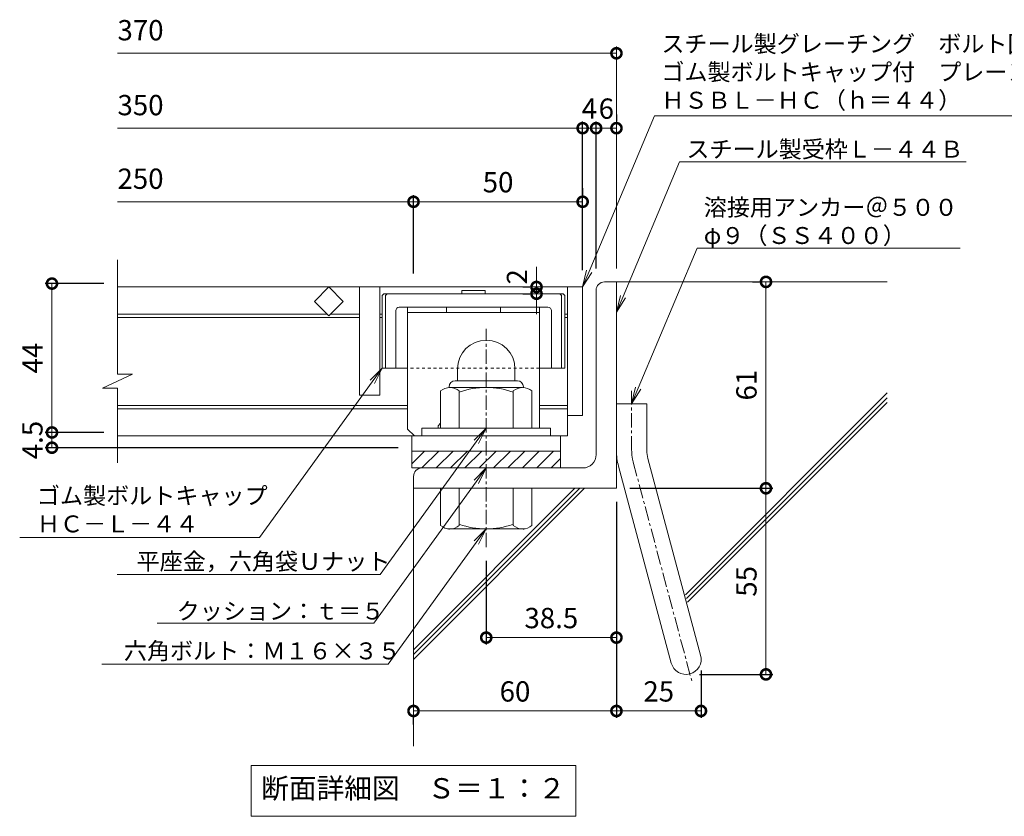
# Model space of a CAD drawing. Units: millimetres. Extents: x -1630 to -10, y -545 to 1084.
# Drawn here: x -1297 to -1006, y -432 to -197 of the extents above; entities that cross this region are included whole.
import ezdxf
from ezdxf import colors
from ezdxf.entities.mleader import LeaderData, LeaderLine
from ezdxf.math import Vec2, Vec3

# ---------------------------------------------------------------- set-up
doc = ezdxf.new("R2010")
doc.units = ezdxf.units.MM
doc.linetypes.add('中心線（短）', pattern=[6.773333, 4.233333, -0.846667, 0.846667, -0.846667])
doc.linetypes.add('点線（標準）', pattern=[1.693333, 0.846667, -0.846667])
for name, color, linetype in [('(K)アンカー', 2, 'Continuous'), ('(K)ボルトキャップ', 6, 'Continuous'), ('(K)ボルト固定部', 2, 'Continuous'), ('(K)受枠', 2, 'Continuous'), ('(K)寸法', 7, 'Continuous'), ('(K)蓋', 3, 'Continuous'), ('(K)躯体', 6, 'Continuous')]:
    doc.layers.add(name, color=color, linetype=linetype)
doc.layers.add('(K)引出線', color=7, linetype='Continuous', lineweight=9)
doc.layers.add('(K)文字', color=2, linetype='Continuous', lineweight=9)
doc.styles.add('(K)MSゴシック', font='MS Gothic.ttf')
doc.styles.add('文字_異尺度_H2.5', font='MS Gothic.ttf', dxfattribs={"height": 2.5})
doc.styles.add('文字_異尺度_H3.0', font='MS Gothic.ttf', dxfattribs={"height": 3})
doc.dimstyles.new('KAD-1', dxfattribs={"dimtxt": 3, "dimasz": 3, "dimexe": 1, "dimexo": 2, "dimgap": 1, "dimtad": 1, "dimdec": 1, "dimdsep": 46, "dimtxsty": '(K)MSゴシック', "dimblk": 'DOTSMALL', "dimcen": 0, "dimclrd": 7, "dimclre": 256, "dimclrt": 2, "dimadec": 1, "dimazin": 0, "dimtfac": 1, "dimtdec": 1, "dimtmove": 0, "dimatfit": 3, "dimldrblk": 'DOTSMALL', "dimfxl": 1, "dimtfill": 1, "dimlwd": 9, "dimlwe": -1, "dimarcsym": 0})

# ---------------------------------------------------------------- blocks, each defined once
blk = doc.blocks.new('_DotSmall')
at = {"color": 0, "linetype": 'ByBlock', "const_width": 0.5}
blk.add_lwpolyline([(-0.0625, 0, 1), (0.0625, 0, 1)], format="xyb", close=True, dxfattribs=at)
blk = doc.blocks.new('*D56')
at = {"layer": '(K)寸法', "transparency": 16777216}
for p, q in [((-1126.91, -270.04), (-1126.91, -226.61)), ((-1120.91, -224.61), (-1120.91, -226.61))]:
    blk.add_line(p, q, dxfattribs=at)
at = {"layer": '(K)寸法', "color": 7, "lineweight": 9, "transparency": 16777216}
blk.add_line((-1120.91, -228.61), (-1126.91, -228.61), dxfattribs=at)
at = {"layer": 'Defpoints', "color": 0, "transparency": 16777216}
for p in [(-1126.91, -228.61), (-1120.91, -228.61), (-1126.91, -274.04)]:
    blk.add_point(p, dxfattribs=at)
at = {"layer": '(K)寸法', "color": 2, "lineweight": 9, "transparency": 16777216, "insert": (-1123.91, -223.61), "char_height": 6, "attachment_point": 5, "style": '(K)MSゴシック', "bg_fill": 3, "box_fill_scale": 1.1, "bg_fill_color": 256, "bg_fill_true_color": 13158600, "bg_fill_transparency": 0}
blk.add_mtext('6', dxfattribs=at)
at = {"layer": '(K)寸法', "color": 7, "lineweight": 9, "transparency": 16777216, "xscale": 6, "yscale": 6, "zscale": 6, "rotation": 180}
blk.add_blockref('_DotSmall', (-1126.91, -228.61), dxfattribs=at)
at = {"layer": '(K)寸法', "color": 7, "lineweight": 9, "transparency": 16777216, "xscale": 6, "yscale": 6, "zscale": 6}
blk.add_blockref('_DotSmall', (-1120.91, -228.61), dxfattribs=at)
blk = doc.blocks.new('*D57')
at = {"layer": '(K)寸法', "transparency": 16777216}
for p, q in [((-1130.91, -270.54), (-1130.91, -226.61)), ((-1126.91, -270.04), (-1126.91, -226.61))]:
    blk.add_line(p, q, dxfattribs=at)
at = {"layer": '(K)寸法', "color": 7, "lineweight": 9, "transparency": 16777216}
blk.add_line((-1126.91, -228.61), (-1130.91, -228.61), dxfattribs=at)
at = {"layer": 'Defpoints', "color": 0, "transparency": 16777216}
for p in [(-1130.91, -228.61), (-1130.91, -274.54), (-1126.91, -274.04)]:
    blk.add_point(p, dxfattribs=at)
at = {"layer": '(K)寸法', "color": 2, "lineweight": 9, "transparency": 16777216, "insert": (-1128.91, -223.61), "char_height": 6, "attachment_point": 5, "style": '(K)MSゴシック', "bg_fill": 3, "box_fill_scale": 1.1, "bg_fill_color": 256, "bg_fill_true_color": 13158600, "bg_fill_transparency": 0}
blk.add_mtext('4', dxfattribs=at)
at = {"layer": '(K)寸法', "color": 7, "lineweight": 9, "transparency": 16777216, "xscale": 6, "yscale": 6, "zscale": 6, "rotation": 180}
blk.add_blockref('_DotSmall', (-1130.91, -228.61), dxfattribs=at)
at = {"layer": '(K)寸法', "color": 7, "lineweight": 9, "transparency": 16777216, "xscale": 6, "yscale": 6, "zscale": 6}
blk.add_blockref('_DotSmall', (-1126.91, -228.61), dxfattribs=at)
blk = doc.blocks.new('*D58')
at = {"layer": '(K)寸法', "transparency": 16777216}
for p, q in [((-1130.91, -246.36), (-1130.91, -248.36)), ((-1180.91, -271.54), (-1180.91, -248.36))]:
    blk.add_line(p, q, dxfattribs=at)
at = {"layer": '(K)寸法', "color": 7, "lineweight": 9, "transparency": 16777216}
blk.add_line((-1130.91, -250.36), (-1180.91, -250.36), dxfattribs=at)
at = {"layer": 'Defpoints', "color": 0, "transparency": 16777216}
for p in [(-1180.91, -250.36), (-1130.91, -250.36), (-1180.91, -275.54)]:
    blk.add_point(p, dxfattribs=at)
at = {"layer": '(K)寸法', "color": 7, "lineweight": 9, "transparency": 16777216, "xscale": 6, "yscale": 6, "zscale": 6, "rotation": 180}
blk.add_blockref('_DotSmall', (-1180.91, -250.36), dxfattribs=at)
at = {"layer": '(K)寸法', "color": 7, "lineweight": 9, "transparency": 16777216, "xscale": 6, "yscale": 6, "zscale": 6}
blk.add_blockref('_DotSmall', (-1130.91, -250.36), dxfattribs=at)
at = {"layer": '(K)寸法', "color": 2, "lineweight": 9, "transparency": 16777216, "insert": (-1155.91, -245.36), "char_height": 6, "attachment_point": 5, "style": '(K)MSゴシック', "bg_fill": 3, "box_fill_scale": 1.1, "bg_fill_color": 256, "bg_fill_true_color": 13158600, "bg_fill_transparency": 0}
blk.add_mtext('50', dxfattribs=at)
blk = doc.blocks.new('*D59')
at = {"layer": '(K)寸法', "transparency": 16777216}
for p, q in [((-1272.44, -274.54), (-1289.81, -274.54)), ((-1272.44, -318.54), (-1289.81, -318.54))]:
    blk.add_line(p, q, dxfattribs=at)
at = {"layer": '(K)寸法', "color": 7, "lineweight": 9, "transparency": 16777216}
blk.add_line((-1287.81, -274.54), (-1287.81, -318.54), dxfattribs=at)
at = {"layer": 'Defpoints', "color": 0, "transparency": 16777216}
for p in [(-1268.44, -274.54), (-1287.81, -318.54), (-1268.44, -318.54)]:
    blk.add_point(p, dxfattribs=at)
at = {"layer": '(K)寸法', "color": 7, "lineweight": 9, "transparency": 16777216, "xscale": 6, "yscale": 6, "zscale": 6}
for p, rotation in [((-1287.81, -274.54), 90), ((-1287.81, -318.54), 270)]:
    blk.add_blockref('_DotSmall', p, dxfattribs=dict(at, rotation=rotation))
at = {"layer": '(K)寸法', "color": 2, "lineweight": 9, "transparency": 16777216, "insert": (-1292.81, -296.54), "char_height": 6, "attachment_point": 5, "rotation": 90, "style": '(K)MSゴシック', "bg_fill": 3, "box_fill_scale": 1.1, "bg_fill_color": 256, "bg_fill_true_color": 13158600, "bg_fill_transparency": 0}
blk.add_mtext('44', dxfattribs=at)
blk = doc.blocks.new('*D60')
at = {"layer": '(K)寸法', "transparency": 16777216}
for p, q in [((-1272.44, -318.54), (-1289.81, -318.54)), ((-1185.41, -323.04), (-1289.81, -323.04))]:
    blk.add_line(p, q, dxfattribs=at)
at = {"layer": '(K)寸法', "color": 7, "lineweight": 9, "transparency": 16777216}
blk.add_line((-1287.81, -318.54), (-1287.81, -323.04), dxfattribs=at)
at = {"layer": 'Defpoints', "color": 0, "transparency": 16777216}
for p in [(-1268.44, -318.54), (-1287.81, -323.04), (-1181.41, -323.04)]:
    blk.add_point(p, dxfattribs=at)
at = {"layer": '(K)寸法', "color": 2, "lineweight": 9, "transparency": 16777216, "insert": (-1292.81, -320.79), "char_height": 6, "attachment_point": 5, "rotation": 90, "style": '(K)MSゴシック', "bg_fill": 3, "box_fill_scale": 1.1, "bg_fill_color": 256, "bg_fill_true_color": 13158600, "bg_fill_transparency": 0}
blk.add_mtext('4.5', dxfattribs=at)
at = {"layer": '(K)寸法', "color": 7, "lineweight": 9, "transparency": 16777216, "xscale": 6, "yscale": 6, "zscale": 6}
for p, rotation in [((-1287.81, -318.54), 90), ((-1287.81, -323.04), 270)]:
    blk.add_blockref('_DotSmall', p, dxfattribs=dict(at, rotation=rotation))
blk = doc.blocks.new('*D61')
at = {"layer": '(K)寸法', "transparency": 16777216}
for p, q in [((-1116.91, -335.04), (-1074.7, -335.04)), ((-1096.36, -390.04), (-1074.7, -390.04))]:
    blk.add_line(p, q, dxfattribs=at)
at = {"layer": '(K)寸法', "color": 7, "lineweight": 9, "transparency": 16777216}
blk.add_line((-1076.7, -390.04), (-1076.7, -335.04), dxfattribs=at)
at = {"layer": 'Defpoints', "color": 0, "transparency": 16777216}
for p in [(-1120.91, -335.04), (-1076.7, -335.04), (-1100.36, -390.04)]:
    blk.add_point(p, dxfattribs=at)
at = {"layer": '(K)寸法', "color": 7, "lineweight": 9, "transparency": 16777216, "xscale": 6, "yscale": 6, "zscale": 6}
for p, rotation in [((-1076.7, -335.04), 90), ((-1076.7, -390.04), 270)]:
    blk.add_blockref('_DotSmall', p, dxfattribs=dict(at, rotation=rotation))
at = {"layer": '(K)寸法', "color": 2, "lineweight": 9, "transparency": 16777216, "insert": (-1081.7, -362.54), "char_height": 6, "attachment_point": 5, "rotation": 90, "style": '(K)MSゴシック', "bg_fill": 3, "box_fill_scale": 1.1, "bg_fill_color": 256, "bg_fill_true_color": 13158600, "bg_fill_transparency": 0}
blk.add_mtext('55', dxfattribs=at)
blk = doc.blocks.new('*D62')
at = {"layer": '(K)寸法', "transparency": 16777216}
for p, q in [((-1080.7, -274.04), (-1078.7, -274.04)), ((-1116.91, -335.04), (-1074.7, -335.04))]:
    blk.add_line(p, q, dxfattribs=at)
at = {"layer": '(K)寸法', "color": 7, "lineweight": 9, "transparency": 16777216}
blk.add_line((-1076.7, -335.04), (-1076.7, -274.04), dxfattribs=at)
at = {"layer": 'Defpoints', "color": 0, "transparency": 16777216}
for p in [(-1076.7, -274.04), (-1076.7, -274.04), (-1120.91, -335.04)]:
    blk.add_point(p, dxfattribs=at)
at = {"layer": '(K)寸法', "color": 7, "lineweight": 9, "transparency": 16777216, "xscale": 6, "yscale": 6, "zscale": 6}
for p, rotation in [((-1076.7, -274.04), 90), ((-1076.7, -335.04), 270)]:
    blk.add_blockref('_DotSmall', p, dxfattribs=dict(at, rotation=rotation))
at = {"layer": '(K)寸法', "color": 2, "lineweight": 9, "transparency": 16777216, "insert": (-1081.7, -304.54), "char_height": 6, "attachment_point": 5, "rotation": 90, "style": '(K)MSゴシック', "bg_fill": 3, "box_fill_scale": 1.1, "bg_fill_color": 256, "bg_fill_true_color": 13158600, "bg_fill_transparency": 0}
blk.add_mtext('61', dxfattribs=at)
blk = doc.blocks.new('*D63')
at = {"layer": '(K)寸法', "transparency": 16777216}
for p, q in [((-1120.91, -339.04), (-1120.91, -402.85)), ((-1095.91, -388.85), (-1095.91, -402.85))]:
    blk.add_line(p, q, dxfattribs=at)
at = {"layer": '(K)寸法', "color": 7, "lineweight": 9, "transparency": 16777216}
blk.add_line((-1095.91, -400.85), (-1120.91, -400.85), dxfattribs=at)
at = {"layer": 'Defpoints', "color": 0, "transparency": 16777216}
for p in [(-1120.91, -335.04), (-1095.91, -384.85), (-1120.91, -400.85)]:
    blk.add_point(p, dxfattribs=at)
at = {"layer": '(K)寸法', "color": 7, "lineweight": 9, "transparency": 16777216, "xscale": 6, "yscale": 6, "zscale": 6, "rotation": 180}
blk.add_blockref('_DotSmall', (-1120.91, -400.85), dxfattribs=at)
at = {"layer": '(K)寸法', "color": 7, "lineweight": 9, "transparency": 16777216, "xscale": 6, "yscale": 6, "zscale": 6}
blk.add_blockref('_DotSmall', (-1095.91, -400.85), dxfattribs=at)
at = {"layer": '(K)寸法', "color": 2, "lineweight": 9, "transparency": 16777216, "insert": (-1108.41, -395.85), "char_height": 6, "attachment_point": 5, "style": '(K)MSゴシック', "bg_fill": 3, "box_fill_scale": 1.1, "bg_fill_color": 256, "bg_fill_true_color": 13158600, "bg_fill_transparency": 0}
blk.add_mtext('25', dxfattribs=at)
blk = doc.blocks.new('*D64')
at = {"layer": '(K)寸法', "transparency": 16777216}
for p, q in [((-1120.91, -339.04), (-1120.91, -402.85)), ((-1180.91, -404.85), (-1180.91, -402.85))]:
    blk.add_line(p, q, dxfattribs=at)
at = {"layer": '(K)寸法', "color": 7, "lineweight": 9, "transparency": 16777216}
blk.add_line((-1120.91, -400.85), (-1180.91, -400.85), dxfattribs=at)
at = {"layer": 'Defpoints', "color": 0, "transparency": 16777216}
for p in [(-1120.91, -335.04), (-1180.91, -400.85), (-1180.91, -400.85)]:
    blk.add_point(p, dxfattribs=at)
at = {"layer": '(K)寸法', "color": 7, "lineweight": 9, "transparency": 16777216, "xscale": 6, "yscale": 6, "zscale": 6, "rotation": 180}
blk.add_blockref('_DotSmall', (-1180.91, -400.85), dxfattribs=at)
at = {"layer": '(K)寸法', "color": 7, "lineweight": 9, "transparency": 16777216, "xscale": 6, "yscale": 6, "zscale": 6}
blk.add_blockref('_DotSmall', (-1120.91, -400.85), dxfattribs=at)
at = {"layer": '(K)寸法', "color": 2, "lineweight": 9, "transparency": 16777216, "insert": (-1150.91, -395.85), "char_height": 6, "attachment_point": 5, "style": '(K)MSゴシック', "bg_fill": 3, "box_fill_scale": 1.1, "bg_fill_color": 256, "bg_fill_true_color": 13158600, "bg_fill_transparency": 0}
blk.add_mtext('60', dxfattribs=at)
blk = doc.blocks.new('*D65')
at = {"layer": '(K)寸法', "transparency": 16777216}
for p, q in [((-1159.41, -356.46), (-1159.41, -381.17)), ((-1120.91, -375.17), (-1120.91, -377.17))]:
    blk.add_line(p, q, dxfattribs=at)
at = {"layer": '(K)寸法', "color": 7, "lineweight": 9, "transparency": 16777216}
blk.add_line((-1159.41, -379.17), (-1120.91, -379.17), dxfattribs=at)
at = {"layer": 'Defpoints', "color": 0, "transparency": 16777216}
for p in [(-1159.41, -352.46), (-1120.91, -379.17), (-1120.91, -379.17)]:
    blk.add_point(p, dxfattribs=at)
at = {"layer": '(K)寸法', "color": 7, "lineweight": 9, "transparency": 16777216, "xscale": 6, "yscale": 6, "zscale": 6, "rotation": 180}
blk.add_blockref('_DotSmall', (-1159.41, -379.17), dxfattribs=at)
at = {"layer": '(K)寸法', "color": 7, "lineweight": 9, "transparency": 16777216, "xscale": 6, "yscale": 6, "zscale": 6}
blk.add_blockref('_DotSmall', (-1120.91, -379.17), dxfattribs=at)
at = {"layer": '(K)寸法', "color": 2, "lineweight": 9, "transparency": 16777216, "insert": (-1140.16, -374.17), "char_height": 6, "attachment_point": 5, "style": '(K)MSゴシック', "bg_fill": 3, "box_fill_scale": 1.1, "bg_fill_color": 256, "bg_fill_true_color": 13158600, "bg_fill_transparency": 0}
blk.add_mtext('38.5', dxfattribs=at)
blk = doc.blocks.new('*D66')
at = {"layer": '(K)寸法', "color": 7, "lineweight": 9, "transparency": 16777216}
for p, q in [((-1144.54, -275.54), (-1144.54, -269.54)), ((-1144.54, -275.54), (-1144.54, -277.54)), ((-1144.54, -277.54), (-1144.54, -283.54))]:
    blk.add_line(p, q, dxfattribs=at)
at = {"layer": '(K)寸法', "transparency": 16777216}
for p, q in [((-1148.54, -275.54), (-1146.54, -275.54)), ((-1148.54, -277.54), (-1146.54, -277.54))]:
    blk.add_line(p, q, dxfattribs=at)
at = {"layer": 'Defpoints', "color": 0, "transparency": 16777216}
for p in [(-1144.54, -275.54), (-1144.54, -277.54), (-1144.54, -277.54)]:
    blk.add_point(p, dxfattribs=at)
at = {"layer": '(K)寸法', "color": 2, "lineweight": 9, "transparency": 16777216, "insert": (-1149.54, -272.54), "char_height": 6, "attachment_point": 5, "rotation": 90, "style": '(K)MSゴシック', "bg_fill": 3, "box_fill_scale": 1.1, "bg_fill_color": 256, "bg_fill_true_color": 13158600, "bg_fill_transparency": 0}
blk.add_mtext('2', dxfattribs=at)
at = {"layer": '(K)寸法', "color": 7, "lineweight": 9, "transparency": 16777216, "xscale": 6, "yscale": 6, "zscale": 6}
for p, rotation in [((-1144.54, -275.54), 270), ((-1144.54, -277.54), 90)]:
    blk.add_blockref('_DotSmall', p, dxfattribs=dict(at, rotation=rotation))
blk = doc.blocks.new('_Open')
at = {"color": 0, "linetype": 'ByBlock', "lineweight": -2}
for p, q in [((-1, 0.167), (0, 0)), ((-1, -0.167), (0, 0)), ((0, 0), (-1, 0))]:
    blk.add_line(p, q, dxfattribs=at)

msp = doc.modelspace()

# ---------------------------------------------------------------- linework, layer by layer
at = {"layer": '(K)ボルトキャップ', "color": 6, "linetype": 'Continuous', "lineweight": 9}
for p, q in [((-1190.16, -278.04), (-1189.66, -277.54)), ((-1190.16, -278.04), (-1190.16, -299.54)), ((-1189.16, -278.04), (-1188.66, -277.54)), ((-1189.16, -278.04), (-1189.16, -299.54)), ((-1137.16, -278.04), (-1137.66, -277.54)), ((-1137.16, -278.04), (-1137.16, -299.54)), ((-1136.16, -278.04), (-1136.66, -277.54)), ((-1136.16, -278.04), (-1136.16, -299.54)), ((-1186.16, -282.54), (-1186.16, -299.54)), ((-1140.16, -282.54), (-1140.16, -299.54)), ((-1182.66, -299.54), (-1190.16, -299.54)), ((-1136.16, -299.54), (-1143.66, -299.54))]:
    msp.add_line(p, q, dxfattribs=at)
at = {"layer": '(K)ボルトキャップ', "color": 4, "linetype": 'Continuous', "lineweight": 9}
for p, q in [((-1171.16, -283.04), (-1171.16, -281.54)), ((-1155.16, -283.04), (-1155.16, -281.54)), ((-1173.66, -316.54), (-1172.91, -315.79)), ((-1173.66, -317.24), (-1173.66, -316.54))]:
    msp.add_line(p, q, dxfattribs=at)
at = {"layer": '(K)ボルトキャップ', "color": 6, "linetype": '点線（標準）', "lineweight": 9}
msp.add_line((-1143.66, -299.54), (-1182.66, -299.54), dxfattribs=at)
at = {"layer": '(K)ボルトキャップ', "color": 6, "linetype": 'Continuous', "lineweight": 9}
for centre, start, end in [((-1185.16, -282.54), 90, 180), ((-1141.16, -282.54), 0, 90)]:
    msp.add_arc(centre, 1, start, end, dxfattribs=at)
at = {"layer": '(K)ボルト固定部', "color": 2, "linetype": 'Continuous', "lineweight": 9}
for p, q in [((-1167.91, -299.74), (-1167.91, -303.24)), ((-1150.91, -299.73), (-1150.91, -303.24)), ((-1170.41, -305.04), (-1170.41, -305.24)), ((-1148.66, -305.24), (-1170.16, -305.24)), ((-1168.61, -303.24), (-1150.21, -303.24)), ((-1148.41, -305.04), (-1148.41, -305.24)), ((-1172.91, -317.24), (-1172.91, -306.28)), ((-1167.41, -317.24), (-1167.41, -306.28)), ((-1151.41, -317.24), (-1151.41, -306.28)), ((-1145.91, -317.24), (-1145.91, -306.28)), ((-1140.41, -317.24), (-1178.41, -317.24)), ((-1178.41, -319.54), (-1178.41, -317.24)), ((-1140.41, -319.54), (-1140.41, -317.24))]:
    msp.add_line(p, q, dxfattribs=at)
for centre, radius, start, end in [((-1159.41, -299.74), 8.5, 90, 180), ((-1159.4, -299.73), 8.49, 0, 90), ((-1170.16, -309.4), 4.16, 48.6201, 131.3816), ((-1168.61, -305.04), 1.8, 90, 180), ((-1159.41, -329.24), 24, 70.5288, 109.4712), ((-1148.66, -309.4), 4.16, 48.6183, 131.3799), ((-1150.21, -305.04), 1.8, 0, 90)]:
    msp.add_arc(centre, radius, start, end, dxfattribs=at)
at = {"layer": '(K)受枠', "color": 2, "linetype": 'Continuous', "lineweight": 9}
for p, q in [((-1126.91, -325.04), (-1126.91, -276.54)), ((-1178.43, -329.04), (-1173.43, -324.04)), ((-1174.19, -329.04), (-1169.19, -324.04)), ((-1169.95, -329.04), (-1164.95, -324.04)), ((-1165.7, -329.04), (-1160.7, -324.04)), ((-1161.46, -329.04), (-1156.46, -324.04)), ((-1157.22, -329.04), (-1152.22, -324.04)), ((-1152.98, -329.04), (-1147.98, -324.04)), ((-1148.73, -329.04), (-1143.73, -324.04)), ((-1144.49, -329.04), (-1139.49, -324.04)), ((-1137.41, -329.04), (-1137.41, -324.04)), ((-1140.25, -329.04), (-1137.41, -326.21)), ((-1181.41, -329.04), (-1137.41, -329.04)), ((-1130.91, -329.04), (-1178.41, -329.04))]:
    msp.add_line(p, q, dxfattribs=at)
for centre, radius, start, end in [((-1130.91, -325.04), 4, 270, 0), ((-1178.41, -331.54), 2.5, 90, 180)]:
    msp.add_arc(centre, radius, start, end, dxfattribs=at)
at = {"layer": '(K)寸法', "color": 7, "lineweight": 9}
msp.add_line((-1120.91, -206.47), (-1268.44, -206.47), dxfattribs=at)
at = {"layer": '(K)寸法', "lineweight": 9}
msp.add_line((-1120.91, -270.04), (-1120.91, -204.47), dxfattribs=at)
at = {"layer": '(K)文字', "color": 7, "linetype": 'Continuous', "lineweight": 9}
msp.add_lwpolyline([(-1228.91, -416.98), (-1132.91, -416.98), (-1132.91, -431.98), (-1228.91, -431.98)], close=True, dxfattribs=at)
at = {"layer": '(K)蓋', "color": 3, "linetype": 'Continuous', "lineweight": 9}
for p, q in [((-1210.15, -279.79), (-1205.91, -275.54)), ((-1205.91, -275.54), (-1201.67, -279.79)), ((-1196.91, -307.54), (-1196.91, -275.54)), ((-1190.91, -275.54), (-1190.91, -307.54)), ((-1205.91, -284.03), (-1210.15, -279.79)), ((-1201.67, -279.79), (-1205.91, -284.03)), ((-1196.91, -283.54), (-1205.43, -283.54)), ((-1190.16, -283.54), (-1190.91, -283.54)), ((-1190.16, -284.54), (-1190.91, -284.54)), ((-1135.41, -283.54), (-1136.16, -283.54)), ((-1135.41, -284.54), (-1136.16, -284.54)), ((-1190.91, -307.54), (-1196.91, -307.54)), ((-1135.41, -310.54), (-1143.66, -310.54)), ((-1135.41, -311.54), (-1143.66, -311.54)), ((-1130.91, -313.54), (-1135.41, -313.54)), ((-1137.41, -324.04), (-1137.41, -319.54))]:
    msp.add_line(p, q, dxfattribs=at)
at = {"layer": '(K)躯体', "color": 6, "linetype": 'Continuous', "lineweight": 9}
for p, q in [((-1120.91, -274.04), (-1040.91, -274.04)), ((-1100.54, -366.49), (-1040.91, -306.86)), ((-1100.24, -367.6), (-1040.91, -308.27)), ((-1099.94, -368.72), (-1040.91, -309.69)), ((-1180.91, -334.04), (-1180.91, -411.27)), ((-1180.91, -385.61), (-1130.35, -335.04)), ((-1180.91, -384.19), (-1131.76, -335.04)), ((-1180.91, -382.78), (-1133.18, -335.04))]:
    msp.add_line(p, q, dxfattribs=at)

# ---------------------------------------------------------------- block references
at = {"layer": '(K)寸法', "color": 7, "lineweight": 9, "xscale": 6, "yscale": 6, "zscale": 6}
msp.add_blockref('_DotSmall', (-1120.91, -206.47), dxfattribs=at)

# ---------------------------------------------------------------- texts
at = {"layer": '(K)寸法', "color": 2, "lineweight": 9, "char_height": 6, "attachment_point": 7, "style": '(K)MSゴシック', "bg_fill": 3, "box_fill_scale": 1.1, "bg_fill_color": 256, "bg_fill_true_color": 13158600, "bg_fill_transparency": 0}
for s, insert in [('370', (-1268.44, -204.53)), ('350', (-1268.44, -226.67)), ('250', (-1268.44, -248.42))]:
    msp.add_mtext(s, dxfattribs=dict(at, insert=insert))
at = {"layer": '(K)文字', "linetype": 'Continuous', "lineweight": 9, "insert": (-1180.91, -424.48), "char_height": 6, "width": 96.0293, "attachment_point": 5, "style": '文字_異尺度_H3.0'}
msp.add_mtext('断面詳細図\u3000Ｓ＝１：２', dxfattribs=at)

# ---------------------------------------------------------------- dimensions: what is measured, and where the dimension line sits
at = {"layer": '(K)寸法', "lineweight": 9}
dim = msp.add_linear_dim(base=(-1287.81, -318.54), p1=(-1268.44, -274.54), p2=(-1268.44, -318.54), angle=90, dimstyle='KAD-1', dxfattribs=at)
dim.commit()
dim.dimension.update_dxf_attribs({"geometry": '*D59', "text_midpoint": (-1292.81, -296.54)})

# ---------------------------------------------------------------- next in the draw order: linework, layer by layer
at = {"layer": '(K)蓋', "color": 3, "linetype": 'Continuous', "lineweight": 9}
for p, q in [((-1268.44, -301.31), (-1268.44, -267.54)), ((-1206.4, -283.54), (-1268.44, -283.54)), ((-1196.91, -284.54), (-1268.44, -284.54)), ((-1272.87, -305.45), (-1263.95, -301.31)), ((-1263.95, -301.31), (-1268.44, -301.31)), ((-1272.87, -305.45), (-1268.44, -305.45)), ((-1182.66, -310.54), (-1268.44, -310.54)), ((-1182.66, -311.54), (-1268.44, -311.54))]:
    msp.add_line(p, q, dxfattribs=at)

# ---------------------------------------------------------------- next in the draw order: dimensions: what is measured, and where the dimension line sits
at = {"layer": '(K)寸法', "lineweight": 9}
dim = msp.add_linear_dim(base=(-1126.91, -228.61), p1=(-1120.91, -228.61), p2=(-1126.91, -274.04), dimstyle='KAD-1', override={"dimtmove": 1}, dxfattribs=at)
dim.commit()
dim.dimension.update_dxf_attribs({"geometry": '*D56', "text_midpoint": (-1123.91, -228.61), "dimtype": 160})
dim = msp.add_linear_dim(base=(-1287.81, -323.04), p1=(-1268.44, -318.54), p2=(-1181.41, -323.04), angle=90, dimstyle='KAD-1', override={"dimtmove": 1}, dxfattribs=at)
dim.commit()
dim.dimension.update_dxf_attribs({"geometry": '*D60', "text_midpoint": (-1287.81, -320.79), "dimtype": 160})
dim = msp.add_linear_dim(base=(-1076.7, -335.04), p1=(-1100.36, -390.04), p2=(-1120.91, -335.04), angle=90, dimstyle='KAD-1', dxfattribs=at)
dim.commit()
dim.dimension.update_dxf_attribs({"geometry": '*D61', "text_midpoint": (-1081.7, -362.54)})

# ---------------------------------------------------------------- next in the draw order: linework, layer by layer
at = {"layer": '(K)ボルトキャップ', "color": 4, "linetype": 'Continuous', "lineweight": 9}
for q in [(-1182.66, -281.54), (-1180.66, -319.54)]:
    msp.add_line((-1182.66, -317.54), q, dxfattribs=at)
at = {"layer": '(K)受枠', "color": 2, "linetype": 'Continuous', "lineweight": 9}
for p, q in [((-1181.41, -324.04), (-1137.41, -324.04)), ((-1181.41, -329.04), (-1181.41, -324.04)), ((-1181.41, -327.78), (-1177.67, -324.04))]:
    msp.add_line(p, q, dxfattribs=at)
at = {"layer": '(K)蓋', "color": 3, "linetype": 'Continuous', "lineweight": 9}
for p, q in [((-1268.44, -327.54), (-1268.44, -305.45)), ((-1135.41, -319.54), (-1268.44, -319.54)), ((-1181.41, -324.04), (-1181.41, -319.54)), ((-1137.41, -324.04), (-1181.41, -324.04))]:
    msp.add_line(p, q, dxfattribs=at)

# ---------------------------------------------------------------- next in the draw order: dimensions: what is measured, and where the dimension line sits
at = {"layer": '(K)寸法', "lineweight": 9}
dim = msp.add_linear_dim(base=(-1130.91, -228.61), p1=(-1126.91, -274.04), p2=(-1130.91, -274.54), dimstyle='KAD-1', override={"dimtmove": 1}, dxfattribs=at)
dim.commit()
dim.dimension.update_dxf_attribs({"geometry": '*D57', "text_midpoint": (-1128.91, -228.61), "dimtype": 160})
dim = msp.add_linear_dim(base=(-1076.7, -274.04), p1=(-1120.91, -335.04), p2=(-1076.7, -274.04), angle=90, dimstyle='KAD-1', dxfattribs=at)
dim.commit()
dim.dimension.update_dxf_attribs({"geometry": '*D62', "text_midpoint": (-1081.7, -304.54)})

# ---------------------------------------------------------------- next in the draw order: leaders
at = {"layer": '(K)引出線', "lineweight": 9}
ml = msp.add_multileader_mtext('Standard', dxfattribs=at)
ml.set_content('ゴム製ボルトキャップ\\PＨＣ－Ｌ－４４', color=7, style='文字_異尺度_H2.5')
ml.set_leader_properties(color=7, linetype='Continuous', lineweight=9)
ml.set_arrow_properties(name='OPEN')
ml.build(insert=Vec2(0, 0))
ml.multileader.update_dxf_attribs({"has_dogleg": 0, "text_left_attachment_type": 5, "text_right_attachment_type": 5, "arrow_head_size": 5, "scale": 2})
ctx = ml.context
ctx.base_point, ctx.scale, ctx.char_height, ctx.arrow_head_size, ctx.plane_origin = Vec3(-1294.26, -349.6), 2, 5, 5, Vec3(-1221.51, -342.78)
ctx.left_attachment, ctx.right_attachment = 5, 5
notes = []
notes.append((ctx, [(0, (1, 1, 0), (-1210.45, -349.6), (-1, 0), 16, [(0, [(-1190.16, -299.54)], 0, [])])]))
ctx.mtext.insert, ctx.mtext.flow_direction = Vec3(-1292.26, -334.73), 5
for ctx, leaders in notes:
    for number, flags, end, landing, length, lines in leaders:
        leader = LeaderData()
        leader.index, (leader.has_last_leader_line, leader.has_dogleg_vector, leader.attachment_direction) = number, flags
        leader.last_leader_point, leader.dogleg_vector, leader.dogleg_length = Vec3(end), Vec3(landing), length
        for number, points, colour, breaks in lines:
            line = LeaderLine()
            line.index, line.vertices, line.color, line.breaks = number, Vec3.list(points), colors.encode_raw_color(colour), breaks
            leader.lines.append(line)
        ctx.leaders.append(leader)

# ---------------------------------------------------------------- next in the draw order: linework, layer by layer
at = {"layer": '(K)アンカー', "color": 2, "linetype": '中心線（短）', "lineweight": 9}
msp.add_line((-1116.41, -323.86), (-1116.41, -306.24), dxfattribs=at)
at = {"layer": '(K)アンカー', "color": 2, "linetype": 'Continuous', "lineweight": 9}
for p, q in [((-1120.91, -310.04), (-1111.91, -310.04)), ((-1120.91, -323.86), (-1120.91, -310.04)), ((-1111.91, -323.86), (-1111.91, -310.04))]:
    msp.add_line(p, q, dxfattribs=at)
for radius in [18, 9]:
    msp.add_arc((-1102.91, -323.86), radius, 180, 195, dxfattribs=at)
at = {"layer": '(K)アンカー', "color": 2, "linetype": '中心線（短）', "lineweight": 9}
msp.add_arc((-1102.91, -323.86), 13.5, 180, 195, dxfattribs=at)
at = {"layer": '(K)受枠', "color": 2, "linetype": 'Continuous', "lineweight": 9}
msp.add_line((-1124.41, -274.04), (-1120.91, -274.04), dxfattribs=at)
msp.add_arc((-1124.41, -276.54), 2.5, 90, 180, dxfattribs=at)
at = {"layer": '(K)寸法', "color": 7, "lineweight": 9}
msp.add_line((-1130.91, -228.61), (-1268.44, -228.61), dxfattribs=at)

# ---------------------------------------------------------------- next in the draw order: dimensions: what is measured, and where the dimension line sits
at = {"layer": '(K)寸法', "lineweight": 9}
for base, p1, p2, picture, middle in [((-1180.91, -250.36), (-1130.91, -250.36), (-1180.91, -275.54), '*D58', (-1155.91, -245.36)), ((-1120.91, -400.85), (-1095.91, -384.85), (-1120.91, -335.04), '*D63', (-1108.41, -395.85))]:
    dim = msp.add_linear_dim(base=base, p1=p1, p2=p2, dimstyle='KAD-1', dxfattribs=at)
    dim.commit()
    dim.dimension.update_dxf_attribs({"geometry": picture, "text_midpoint": middle})

# ---------------------------------------------------------------- next in the draw order: leaders
at = {"layer": '(K)引出線', "lineweight": 9}
ml = msp.add_multileader_mtext('Standard', dxfattribs=at)
ml.set_content('スチール製受枠Ｌ－４４Ｂ', color=7, style='文字_異尺度_H2.5')
ml.set_leader_properties(color=7, linetype='Continuous', lineweight=9)
ml.set_arrow_properties(name='OPEN')
ml.build(insert=Vec2(0, 0))
ml.multileader.update_dxf_attribs({"has_dogleg": 0, "text_left_attachment_type": 5, "text_right_attachment_type": 5, "arrow_head_size": 5, "scale": 2})
ctx = ml.context
ctx.base_point, ctx.scale, ctx.char_height, ctx.arrow_head_size, ctx.plane_origin = Vec3(-1102.23, -238.57), 2, 5, 5, Vec3(-1156.02, -334.39)
ctx.left_attachment, ctx.right_attachment = 5, 5
notes = []
notes.append((ctx, [(0, (1, 1, 0), (-1118.23, -238.57), (1, 0), 16, [(0, [(-1120.91, -282.99)], 0, [])])]))
ctx.mtext.insert, ctx.mtext.flow_direction = Vec3(-1100.23, -232.32), 5
ml = msp.add_multileader_mtext('Standard', dxfattribs=at)
ml.set_content('溶接用アンカー＠５００\\Pφ９（ＳＳ４００）', color=7, style='文字_異尺度_H2.5')
ml.set_leader_properties(color=7, linetype='Continuous', lineweight=9)
ml.set_arrow_properties(name='OPEN')
ml.build(insert=Vec2(0, 0))
ml.multileader.update_dxf_attribs({"has_dogleg": 0, "text_left_attachment_type": 5, "text_right_attachment_type": 5, "arrow_head_size": 5, "scale": 2})
ctx = ml.context
ctx.base_point, ctx.scale, ctx.char_height, ctx.arrow_head_size, ctx.plane_origin = Vec3(-1097.09, -264.12), 2, 5, 5, Vec3(-1148.83, -355.04)
ctx.left_attachment, ctx.right_attachment = 5, 5
notes.append((ctx, [(0, (1, 1, 0), (-1113.09, -264.12), (1, 0), 16, [(0, [(-1116.41, -310.04)], 0, [])])]))
ctx.mtext.insert, ctx.mtext.flow_direction = Vec3(-1095.09, -249.5), 5
for ctx, leaders in notes:
    for number, flags, end, landing, length, lines in leaders:
        leader = LeaderData()
        leader.index, (leader.has_last_leader_line, leader.has_dogleg_vector, leader.attachment_direction) = number, flags
        leader.last_leader_point, leader.dogleg_vector, leader.dogleg_length = Vec3(end), Vec3(landing), length
        for number, points, colour, breaks in lines:
            line = LeaderLine()
            line.index, line.vertices, line.color, line.breaks = number, Vec3.list(points), colors.encode_raw_color(colour), breaks
            leader.lines.append(line)
        ctx.leaders.append(leader)

# ---------------------------------------------------------------- next in the draw order: linework, layer by layer
at = {"layer": '(K)アンカー', "color": 2, "linetype": '中心線（短）', "lineweight": 9}
msp.add_line((-1115.95, -327.35), (-1098.49, -392.52), dxfattribs=at)
at = {"layer": '(K)アンカー', "color": 2, "linetype": 'Continuous', "lineweight": 9}
msp.add_line((-1111.6, -326.19), (-1096.01, -384.38), dxfattribs=at)
msp.add_arc((-1100.36, -385.54), 4.5, 195.0001, 14.9999, dxfattribs=at)
at = {"layer": '(K)ボルトキャップ', "color": 6, "linetype": 'Continuous', "lineweight": 9}
for p, q in [((-1159.71, -276.54), (-1166.61, -276.54)), ((-1166.61, -276.54), (-1166.61, -277.54)), ((-1159.71, -276.54), (-1159.71, -277.54))]:
    msp.add_line(p, q, dxfattribs=at)
at = {"layer": '(K)寸法', "color": 7, "lineweight": 9}
msp.add_line((-1180.91, -250.36), (-1268.44, -250.36), dxfattribs=at)
at = {"layer": '(K)蓋', "color": 3, "linetype": 'Continuous', "lineweight": 9}
for p, q in [((-1180.91, -275.54), (-1268.44, -275.54)), ((-1135.41, -319.54), (-1135.41, -275.54)), ((-1130.91, -275.54), (-1130.91, -313.54))]:
    msp.add_line(p, q, dxfattribs=at)

# ---------------------------------------------------------------- next in the draw order: dimensions: what is measured, and where the dimension line sits
at = {"layer": '(K)寸法', "lineweight": 9}
dim = msp.add_linear_dim(base=(-1144.54, -277.54), p1=(-1144.54, -275.54), p2=(-1144.54, -277.54), angle=90, dimstyle='KAD-1', override={"dimtmove": 1}, dxfattribs=at)
dim.commit()
dim.dimension.update_dxf_attribs({"geometry": '*D66', "text_midpoint": (-1144.54, -272.54), "dimtype": 160})
dim = msp.add_linear_dim(base=(-1180.91, -400.85), p1=(-1120.91, -335.04), p2=(-1180.91, -400.85), dimstyle='KAD-1', dxfattribs=at)
dim.commit()
dim.dimension.update_dxf_attribs({"geometry": '*D64', "text_midpoint": (-1150.91, -395.85)})

# ---------------------------------------------------------------- next in the draw order: leaders
at = {"layer": '(K)引出線', "lineweight": 9}
ml = msp.add_multileader_mtext('Standard', dxfattribs=at)
ml.set_content('スチール製グレーチング\u3000ボルト固定式\\Pゴム製ボルトキャップ付\u3000プレーンタイプ\u3000横断溝用\\PＨＳＢＬ－ＨＣ（ｈ＝４４）', color=7, style='文字_異尺度_H2.5')
ml.set_leader_properties(color=7, linetype='Continuous', lineweight=9)
ml.set_arrow_properties(name='OPEN')
ml.build(insert=Vec2(0, 0))
ml.multileader.update_dxf_attribs({"has_dogleg": 0, "text_left_attachment_type": 5, "text_right_attachment_type": 5, "arrow_head_size": 5, "scale": 2})
ctx = ml.context
ctx.base_point, ctx.scale, ctx.char_height, ctx.arrow_head_size, ctx.plane_origin = Vec3(-1109.63, -224.94), 2, 5, 5, Vec3(-1163.42, -320.75)
ctx.left_attachment, ctx.right_attachment = 5, 5
notes = []
notes.append((ctx, [(0, (1, 1, 0), (-1125.63, -224.94), (1, 0), 16, [(0, [(-1130.91, -275.54)], 0, [])])]))
ctx.mtext.insert, ctx.mtext.flow_direction = Vec3(-1107.63, -201.18), 5
for ctx, leaders in notes:
    for number, flags, end, landing, length, lines in leaders:
        leader = LeaderData()
        leader.index, (leader.has_last_leader_line, leader.has_dogleg_vector, leader.attachment_direction) = number, flags
        leader.last_leader_point, leader.dogleg_vector, leader.dogleg_length = Vec3(end), Vec3(landing), length
        for number, points, colour, breaks in lines:
            line = LeaderLine()
            line.index, line.vertices, line.color, line.breaks = number, Vec3.list(points), colors.encode_raw_color(colour), breaks
            leader.lines.append(line)
        ctx.leaders.append(leader)

# ---------------------------------------------------------------- next in the draw order: linework, layer by layer
at = {"layer": '(K)ボルトキャップ', "color": 6, "linetype": 'Continuous', "lineweight": 9}
for p, q in [((-1136.66, -277.54), (-1189.66, -277.54)), ((-1141.16, -281.54), (-1185.16, -281.54))]:
    msp.add_line(p, q, dxfattribs=at)
at = {"layer": '(K)ボルトキャップ', "color": 4, "linetype": 'Continuous', "lineweight": 9}
for p, q in [((-1182.66, -281.54), (-1143.66, -281.54)), ((-1143.66, -317.24), (-1143.66, -281.54)), ((-1182.66, -283.04), (-1143.66, -283.04))]:
    msp.add_line(p, q, dxfattribs=at)
at = {"layer": '(K)ボルト固定部', "color": 2, "linetype": 'Continuous', "lineweight": 9}
for p, q in [((-1172.91, -335.04), (-1172.91, -346.01)), ((-1167.41, -335.04), (-1167.41, -346.01)), ((-1151.41, -335.04), (-1151.41, -346.01)), ((-1145.91, -335.04), (-1145.91, -346.01)), ((-1170.41, -347.24), (-1170.41, -347.04)), ((-1148.66, -347.04), (-1170.16, -347.04)), ((-1148.41, -347.24), (-1148.41, -347.04))]:
    msp.add_line(p, q, dxfattribs=at)
for centre, radius, start, end in [((-1170.16, -342.88), 4.16, 228.6183, 311.3799), ((-1159.41, -323.04), 24, 250.5288, 289.4712), ((-1148.66, -342.88), 4.16, 228.6201, 311.3816)]:
    msp.add_arc(centre, radius, start, end, dxfattribs=at)
at = {"layer": '(K)受枠', "color": 2, "linetype": 'Continuous', "lineweight": 9}
for p, q in [((-1120.91, -335.04), (-1120.91, -274.04)), ((-1180.91, -331.54), (-1180.91, -335.04)), ((-1120.91, -335.04), (-1180.91, -335.04))]:
    msp.add_line(p, q, dxfattribs=at)
at = {"layer": '(K)蓋', "color": 3, "linetype": 'Continuous', "lineweight": 9}
msp.add_line((-1130.91, -275.54), (-1180.91, -275.54), dxfattribs=at)

# ---------------------------------------------------------------- next in the draw order: dimensions: what is measured, and where the dimension line sits
at = {"layer": '(K)寸法', "lineweight": 9}
dim = msp.add_linear_dim(base=(-1120.91, -379.17), p1=(-1159.41, -352.46), p2=(-1120.91, -379.17), dimstyle='KAD-1', dxfattribs=at)
dim.commit()
dim.dimension.update_dxf_attribs({"geometry": '*D65', "text_midpoint": (-1140.16, -374.17)})

# ---------------------------------------------------------------- next in the draw order: linework, layer by layer
at = {"layer": '(K)アンカー', "color": 2, "linetype": 'Continuous', "lineweight": 9}
msp.add_line((-1120.3, -328.52), (-1104.71, -386.71), dxfattribs=at)
at = {"layer": '(K)ボルト固定部', "color": 2, "linetype": '中心線（短）', "lineweight": 9}
msp.add_line((-1159.41, -352.46), (-1159.41, -287.94), dxfattribs=at)

# ---------------------------------------------------------------- next in the draw order: leaders
at = {"layer": '(K)引出線', "lineweight": 9}
ml = msp.add_multileader_mtext('Standard', dxfattribs=at)
ml.set_content('平座金，六角袋Ｕナット', color=7, style='文字_異尺度_H2.5')
ml.set_leader_properties(color=7, linetype='Continuous', lineweight=9)
ml.set_arrow_properties(name='OPEN')
ml.build(insert=Vec2(0, 0))
ml.multileader.update_dxf_attribs({"has_dogleg": 0, "text_left_attachment_type": 5, "text_right_attachment_type": 5, "arrow_head_size": 5, "scale": 2})
ctx = ml.context
ctx.base_point, ctx.scale, ctx.char_height, ctx.arrow_head_size, ctx.plane_origin = Vec3(-1264.78, -360.48), 2, 5, 5, Vec3(-1159.41, -317.24)
ctx.left_attachment, ctx.right_attachment = 5, 5
notes = []
notes.append((ctx, [(0, (1, 1, 0), (-1174.76, -360.48), (-1, 0), 16, [(0, [(-1159.41, -317.24)], 0, [])])]))
ctx.mtext.insert, ctx.mtext.flow_direction = Vec3(-1262.78, -354.15), 5
ml = msp.add_multileader_mtext('Standard', dxfattribs=at)
ml.set_content('クッション：ｔ＝５', color=7, style='文字_異尺度_H2.5')
ml.set_leader_properties(color=7, linetype='Continuous', lineweight=9)
ml.set_arrow_properties(name='OPEN')
ml.build(insert=Vec2(0, 0))
ml.multileader.update_dxf_attribs({"has_dogleg": 0, "text_left_attachment_type": 5, "text_right_attachment_type": 5, "arrow_head_size": 5, "scale": 2})
ctx = ml.context
ctx.base_point, ctx.scale, ctx.char_height, ctx.arrow_head_size, ctx.plane_origin = Vec3(-1252.93, -374.9), 2, 5, 5, Vec3(-1159.41, -329.04)
ctx.left_attachment, ctx.right_attachment = 5, 5
notes.append((ctx, [(0, (1, 1, 0), (-1176.66, -374.9), (-1, 0), 16, [(0, [(-1159.41, -329.04)], 0, [])])]))
ctx.mtext.insert, ctx.mtext.flow_direction = Vec3(-1250.93, -368.82), 5
ml = msp.add_multileader_mtext('Standard', dxfattribs=at)
ml.set_content('六角ボルト：Ｍ１６×３５', color=7, style='文字_異尺度_H2.5')
ml.set_leader_properties(color=7, linetype='Continuous', lineweight=9)
ml.set_arrow_properties(name='OPEN')
ml.build(insert=Vec2(0, 0))
ml.multileader.update_dxf_attribs({"has_dogleg": 0, "text_left_attachment_type": 5, "text_right_attachment_type": 5, "arrow_head_size": 5, "scale": 2})
ctx = ml.context
ctx.base_point, ctx.scale, ctx.char_height, ctx.arrow_head_size, ctx.plane_origin = Vec3(-1268.54, -387.03), 2, 5, 5, Vec3(-1159.41, -347.04)
ctx.left_attachment, ctx.right_attachment = 5, 5
notes.append((ctx, [(0, (1, 1, 0), (-1172.4, -387.03), (-1, 0), 16, [(0, [(-1159.41, -347.04)], 0, [])])]))
ctx.mtext.insert, ctx.mtext.flow_direction = Vec3(-1266.54, -380.59), 5
for ctx, leaders in notes:
    for number, flags, end, landing, length, lines in leaders:
        leader = LeaderData()
        leader.index, (leader.has_last_leader_line, leader.has_dogleg_vector, leader.attachment_direction) = number, flags
        leader.last_leader_point, leader.dogleg_vector, leader.dogleg_length = Vec3(end), Vec3(landing), length
        for number, points, colour, breaks in lines:
            line = LeaderLine()
            line.index, line.vertices, line.color, line.breaks = number, Vec3.list(points), colors.encode_raw_color(colour), breaks
            leader.lines.append(line)
        ctx.leaders.append(leader)

doc.saveas('drawing.dxf')
